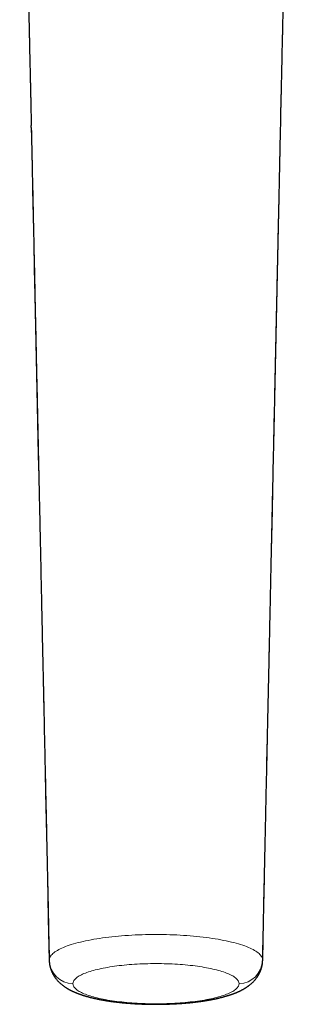
# Model space of a CAD drawing. Units: millimetres. Extents: x 8 to 1170, y 12 to 886.
# Drawn here: x 629 to 662, y 311 to 431 of the extents above; entities that cross this region are included whole.
import ezdxf

# ---------------------------------------------------------------- set-up
doc = ezdxf.new("R2010")
doc.units = ezdxf.units.MM

msp = doc.modelspace()

# ---------------------------------------------------------------- linework, layer by layer
at = {"color": 7, "linetype": 'Continuous', "lineweight": 30}
for p, q in [((630.55, 417.64), (630.55, 417.88)), ((660.93, 417.21), (660.93, 417.51))]:
    msp.add_line(p, q, dxfattribs=at)
at = {"color": 8, "linetype": 'Continuous', "lineweight": 0}
msp.add_line((658.75, 316.18), (658.74, 316.15), dxfattribs=at)
at = {"color": 8, "linetype": 'Continuous', "lineweight": 0, "flags": 128}
for points in [[(632.74, 316.17), (632.63, 321.25), (632.52, 326.35), (632.41, 331.45), (632.3, 336.57), (632.19, 341.69), (632.05, 348.4), (631.9, 355.1), (631.76, 361.8), (631.67, 365.81), (631.58, 369.81), (631.5, 373.8), (631.41, 377.78), (631.33, 381.75), (631.24, 385.63), (631.16, 389.49), (631.08, 393.34), (630.99, 397.17), (630.92, 400.41), (630.85, 403.63), (630.78, 406.83), (630.72, 410.03), (630.65, 413.21), (630.58, 416.38), (630.55, 417.64)], [(658.75, 316.17), (658.85, 321.18), (658.96, 326.2), (659.07, 331.24), (659.18, 336.28), (659.29, 341.33), (659.43, 347.94), (659.57, 354.55), (659.72, 361.15), (659.82, 366.09), (659.93, 371.02), (660.04, 375.93), (660.14, 380.82), (660.22, 384.65), (660.31, 388.47), (660.39, 392.26), (660.47, 396.05), (660.55, 399.88), (660.64, 403.69), (660.72, 407.48), (660.8, 411.25), (660.88, 415.01), (660.93, 417.21)]]:
    msp.add_lwpolyline(points, dxfattribs=at)
at = {"color": 8, "linetype": 'Continuous', "lineweight": 0}
for centre, start, end in [((635.69, 316.28), 182.0546, 268.5508), ((655.79, 316.28), 271.4474, 357.9455)]:
    msp.add_arc(centre, 2.95, start, end, dxfattribs=at)
at = {"color": 7, "linetype": 'Continuous', "lineweight": 30}
for points, knots in [([(660.93, 417.51), (660.94, 417.61), (660.94, 417.8), (660.95, 418.08), (660.95, 418.34), (660.95, 418.58), (660.96, 418.8), (660.96, 419.01), (660.96, 419.19), (660.97, 419.34), (660.97, 419.47), (660.97, 419.59), (660.97, 419.69), (660.98, 419.78), (660.98, 419.85), (660.98, 419.91), (660.98, 419.96), (660.98, 419.99), (660.98, 420.01), (660.98, 420.01), (660.98, 420.02), (660.98, 420.04), (660.98, 420.09), (660.99, 420.15), (660.99, 420.22), (660.99, 420.31), (660.99, 420.42), (661, 420.54), (661, 420.68), (661, 420.84), (661.01, 421.01), (661.01, 421.2), (661.02, 421.41), (661.02, 421.63), (661.03, 421.86), (661.03, 422.11), (661.04, 422.39), (661.04, 422.69), (661.05, 423.02), (661.06, 423.36), (661.07, 423.73), (661.08, 424.11), (661.08, 424.48), (661.09, 424.84), (661.1, 425.18), (661.11, 425.52), (661.11, 425.87), (661.12, 426.21), (661.13, 426.63), (661.14, 427.13), (661.15, 427.69), (661.16, 428.24), (661.18, 428.77), (661.19, 429.29), (661.2, 429.78), (661.21, 430.26), (661.22, 430.72), (661.23, 431.16), (661.24, 431.58), (661.25, 431.98), (661.25, 432.36), (661.26, 432.72), (661.27, 433.05), (661.28, 433.37), (661.28, 433.67), (661.29, 433.94), (661.29, 434.19), (661.3, 434.42), (661.3, 434.64), (661.31, 434.85), (661.31, 435.04), (661.32, 435.22), (661.32, 435.45), (661.33, 435.75), (661.33, 436.1), (661.34, 436.5), (661.35, 436.97), (661.36, 437.49), (661.38, 438.02), (661.39, 438.59), (661.4, 439.17), (661.41, 439.78), (661.43, 440.4), (661.44, 441.05), (661.46, 441.71), (661.47, 442.39), (661.49, 443.08), (661.5, 443.78), (661.52, 444.51), (661.53, 445.27), (661.55, 446.05), (661.57, 446.84), (661.58, 447.66), (661.6, 448.49), (661.62, 449.35), (661.64, 450.23), (661.66, 451.12), (661.68, 452.03), (661.7, 452.96), (661.72, 453.92), (661.74, 454.89), (661.76, 455.89), (661.78, 456.77), (661.8, 457.53), (661.81, 458.18), (661.83, 458.82), (661.84, 459.45), (661.85, 460.06), (661.86, 460.65), (661.88, 461.22), (661.89, 461.77), (661.9, 462.31), (661.91, 462.83), (661.92, 463.33), (661.93, 463.82), (661.94, 464.29), (661.95, 464.73), (661.96, 465.15), (661.97, 465.56), (661.98, 465.94), (661.99, 466.3), (661.99, 466.65), (662, 466.99), (662.01, 467.3), (662.01, 467.59), (662.02, 467.86), (662.03, 468.11), (662.03, 468.31), (662.03, 468.47), (662.04, 468.58), (662.04, 468.68), (662.04, 468.78), (662.04, 468.87), (662.04, 468.98), (662.05, 469.11), (662.05, 469.26), (662.05, 469.43), (662.06, 469.62), (662.06, 469.83), (662.07, 470.06), (662.07, 470.31), (662.08, 470.58), (662.09, 470.87), (662.09, 471.18), (662.1, 471.51), (662.11, 471.85), (662.11, 472.21), (662.12, 472.59), (662.13, 472.97), (662.14, 473.35), (662.15, 473.73), (662.16, 474.13), (662.16, 474.56), (662.17, 475.02), (662.18, 475.45), (662.19, 475.84), (662.2, 476.18), (662.21, 476.49), (662.21, 476.79), (662.22, 477.07), (662.22, 477.34), (662.23, 477.6), (662.24, 478), (662.25, 478.55), (662.26, 479.08), (662.27, 479.44), (662.27, 479.62), (662.28, 479.81), (662.28, 480.02), (662.29, 480.24), (662.29, 480.47), (662.3, 480.71), (662.3, 480.97), (662.3, 481.23), (662.31, 481.47), (662.31, 481.69), (662.32, 481.9), (662.32, 482.12), (662.33, 482.32), (662.33, 482.54), (662.34, 482.76), (662.34, 482.98), (662.35, 483.2), (662.36, 483.4), (662.36, 483.53), (662.36, 483.59)], [0, 0, 0, 0, 0.004387, 0.008488, 0.012303, 0.015836, 0.019088, 0.022061, 0.024756, 0.026888, 0.02881, 0.030522, 0.032026, 0.033323, 0.034415, 0.035303, 0.035991, 0.036489, 0.036816, 0.037061, 0.037342, 0.037678, 0.038524, 0.039638, 0.040869, 0.042328, 0.044019, 0.045942, 0.04814, 0.050583, 0.053269, 0.0562, 0.059377, 0.062735, 0.066331, 0.070164, 0.074235, 0.078919, 0.083882, 0.089126, 0.094649, 0.100451, 0.106534, 0.111509, 0.116657, 0.121944, 0.127178, 0.132328, 0.137392, 0.146223, 0.154783, 0.163072, 0.17109, 0.178835, 0.186309, 0.19351, 0.20044, 0.207096, 0.21348, 0.219591, 0.225428, 0.230681, 0.235691, 0.240457, 0.244979, 0.249256, 0.252933, 0.256408, 0.25968, 0.26275, 0.265617, 0.268332, 0.271075, 0.276226, 0.281533, 0.286997, 0.294561, 0.302406, 0.310534, 0.318946, 0.327804, 0.336957, 0.346408, 0.356157, 0.366192, 0.376319, 0.386716, 0.397386, 0.408328, 0.419778, 0.431515, 0.443542, 0.455861, 0.468474, 0.481383, 0.494591, 0.508057, 0.521824, 0.535897, 0.550276, 0.564967, 0.579971, 0.595293, 0.60489, 0.614611, 0.624408, 0.633983, 0.643279, 0.652136, 0.660722, 0.669035, 0.677074, 0.684976, 0.692591, 0.699918, 0.706956, 0.713704, 0.720046, 0.726107, 0.731883, 0.737375, 0.742685, 0.747695, 0.752407, 0.756818, 0.760927, 0.764735, 0.76824, 0.769971, 0.771618, 0.773179, 0.774655, 0.776047, 0.77752, 0.779515, 0.78179, 0.784346, 0.787183, 0.790369, 0.793849, 0.797624, 0.801695, 0.806063, 0.810729, 0.815693, 0.82085, 0.826296, 0.832027, 0.837764, 0.843612, 0.849292, 0.854805, 0.861923, 0.868737, 0.875245, 0.881444, 0.886334, 0.891011, 0.895476, 0.899725, 0.90376, 0.907622, 0.911465, 0.922023, 0.932579, 0.935267, 0.937961, 0.940794, 0.943837, 0.947091, 0.950496, 0.954112, 0.957942, 0.961988, 0.965201, 0.968476, 0.971703, 0.97489, 0.978043, 0.981172, 0.984908, 0.988641, 0.992388, 0.996168, 1, 1, 1, 1]), ([(629.14, 483.01), (629.14, 483.01), (629.14, 482.88), (629.15, 482.63), (629.16, 482.27), (629.16, 481.93), (629.17, 481.61), (629.18, 481.31), (629.18, 481.03), (629.19, 480.78), (629.19, 480.55), (629.2, 480.33), (629.2, 480.14), (629.21, 479.95), (629.21, 479.65), (629.22, 479.21), (629.23, 478.66), (629.24, 478.21), (629.25, 477.86), (629.26, 477.6), (629.26, 477.34), (629.27, 477.08), (629.27, 476.8), (629.28, 476.51), (629.29, 476.22), (629.29, 475.91), (629.3, 475.59), (629.31, 475.25), (629.32, 474.89), (629.32, 474.51), (629.33, 474.11), (629.34, 473.69), (629.35, 473.28), (629.36, 472.9), (629.37, 472.54), (629.37, 472.18), (629.38, 471.84), (629.39, 471.51), (629.39, 471.19), (629.4, 470.9), (629.41, 470.62), (629.41, 470.36), (629.42, 470.12), (629.42, 469.9), (629.43, 469.71), (629.43, 469.54), (629.43, 469.38), (629.44, 469.24), (629.44, 469.11), (629.44, 469), (629.44, 468.9), (629.45, 468.78), (629.45, 468.64), (629.45, 468.48), (629.46, 468.29), (629.46, 468.09), (629.47, 467.86), (629.47, 467.6), (629.48, 467.33), (629.48, 467.03), (629.49, 466.72), (629.5, 466.4), (629.51, 466.05), (629.51, 465.68), (629.52, 465.29), (629.53, 464.87), (629.54, 464.43), (629.55, 463.97), (629.56, 463.5), (629.57, 463.01), (629.58, 462.51), (629.59, 462.01), (629.6, 461.49), (629.62, 460.95), (629.63, 460.39), (629.64, 459.81), (629.65, 459.22), (629.67, 458.57), (629.68, 457.85), (629.7, 457.09), (629.72, 456.34), (629.73, 455.61), (629.75, 454.81), (629.77, 453.97), (629.79, 453.08), (629.8, 452.2), (629.82, 451.34), (629.84, 450.5), (629.86, 449.68), (629.88, 448.86), (629.89, 448.04), (629.91, 447.23), (629.93, 446.43), (629.95, 445.65), (629.96, 444.9), (629.98, 444.16), (629.99, 443.43), (630.01, 442.72), (630.02, 442.01), (630.04, 441.32), (630.05, 440.64), (630.07, 439.98), (630.08, 439.35), (630.1, 438.73), (630.11, 438.14), (630.12, 437.57), (630.13, 437.02), (630.14, 436.49), (630.15, 435.98), (630.16, 435.57), (630.17, 435.27), (630.17, 435.06), (630.18, 434.85), (630.18, 434.62), (630.19, 434.37), (630.2, 434.1), (630.2, 433.79), (630.21, 433.44), (630.22, 433.07), (630.23, 432.69), (630.23, 432.3), (630.24, 431.91), (630.25, 431.49), (630.26, 431.06), (630.27, 430.61), (630.28, 430.14), (630.29, 429.63), (630.3, 429.09), (630.32, 428.51), (630.33, 427.91), (630.34, 427.29), (630.35, 426.74), (630.36, 426.28), (630.37, 425.91), (630.38, 425.54), (630.39, 425.18), (630.4, 424.84), (630.4, 424.52), (630.41, 424.21), (630.42, 423.92), (630.42, 423.63), (630.43, 423.33), (630.44, 423.04), (630.44, 422.76), (630.45, 422.51), (630.45, 422.28), (630.46, 422.07), (630.46, 421.9), (630.46, 421.75), (630.47, 421.61), (630.47, 421.49), (630.47, 421.38), (630.48, 421.29), (630.48, 421.21), (630.48, 421.15), (630.48, 421.1), (630.48, 421.07), (630.48, 421.05), (630.49, 421.03), (630.49, 421.03), (630.49, 421), (630.49, 420.96), (630.49, 420.9), (630.49, 420.83), (630.49, 420.75), (630.5, 420.65), (630.5, 420.53), (630.5, 420.4), (630.5, 420.25), (630.51, 420.08), (630.51, 419.88), (630.51, 419.65), (630.52, 419.4), (630.52, 419.14), (630.53, 418.85), (630.53, 418.54), (630.54, 418.22), (630.54, 418), (630.55, 417.88)], [0, 0, 0, 0, 0.000228, 0.0061002, 0.0116816, 0.0169712, 0.0219679, 0.0266713, 0.0310808, 0.0348644, 0.0384008, 0.0416901, 0.0447324, 0.0475283, 0.0500829, 0.0587828, 0.0672271, 0.0754231, 0.0794301, 0.0833775, 0.0872674, 0.091281, 0.0955452, 0.100059, 0.1045428, 0.1092469, 0.1141704, 0.1193124, 0.1246719, 0.1306278, 0.136829, 0.143274, 0.1499615, 0.1553853, 0.1609573, 0.166475, 0.1717252, 0.1768079, 0.1816144, 0.1861455, 0.1904024, 0.1943859, 0.1980969, 0.201536, 0.2043229, 0.2069027, 0.2092757, 0.2114424, 0.2134031, 0.2151581, 0.2167076, 0.2181151, 0.2204756, 0.2230499, 0.2258378, 0.2288389, 0.2325074, 0.23645, 0.240666, 0.2451546, 0.2499149, 0.2549463, 0.2602478, 0.2658185, 0.2719422, 0.2783593, 0.2850684, 0.2920686, 0.2993585, 0.3069368, 0.3144387, 0.3222011, 0.3302229, 0.338503, 0.3470402, 0.3558332, 0.364881, 0.3741823, 0.3860212, 0.3976887, 0.4091806, 0.4204983, 0.4316432, 0.44561, 0.4593005, 0.4727173, 0.4858628, 0.4987394, 0.5113492, 0.5236944, 0.5364733, 0.5489603, 0.5611575, 0.5730671, 0.5846909, 0.5960306, 0.6070881, 0.6178649, 0.6288554, 0.6395412, 0.6499208, 0.6599775, 0.6697096, 0.6791186, 0.6882055, 0.6969715, 0.7054175, 0.7135446, 0.7213534, 0.728845, 0.7320409, 0.7351812, 0.7384604, 0.7419748, 0.7457243, 0.7497087, 0.7547057, 0.7600283, 0.7656762, 0.7716488, 0.7774665, 0.7835618, 0.7899346, 0.7965845, 0.8035113, 0.8107146, 0.8181944, 0.8267409, 0.8356213, 0.8448353, 0.8543825, 0.8642629, 0.8699415, 0.8757231, 0.8814189, 0.8868937, 0.8921475, 0.8970922, 0.9018237, 0.9063421, 0.9106472, 0.9154945, 0.9200398, 0.9242835, 0.9282257, 0.9318669, 0.9352076, 0.9378269, 0.9402274, 0.9424099, 0.9443753, 0.9461248, 0.9476348, 0.9489408, 0.9500465, 0.950958, 0.9515546, 0.9520437, 0.9524432, 0.9528184, 0.9533179, 0.953987, 0.9548543, 0.9559292, 0.9572168, 0.9587496, 0.9605084, 0.9624949, 0.9646937, 0.9670162, 0.970227, 0.9736324, 0.977235, 0.9813168, 0.985631, 0.9901808, 0.9949694, 1, 1, 1, 1]), ([(630.55, 417.63), (630.55, 417.61), (630.55, 417.48), (630.56, 417.25), (630.57, 416.95), (630.57, 416.67), (630.58, 416.41), (630.58, 416.17), (630.59, 415.94), (630.59, 415.73), (630.6, 415.54), (630.6, 415.37), (630.61, 415.21), (630.61, 415.08), (630.61, 414.95), (630.61, 414.85), (630.62, 414.77), (630.62, 414.71), (630.62, 414.66), (630.62, 414.63), (630.62, 414.61), (630.62, 414.6), (630.62, 414.59), (630.62, 414.57), (630.62, 414.55), (630.62, 414.5), (630.62, 414.44), (630.62, 414.36), (630.63, 414.25), (630.63, 414.13), (630.63, 413.98), (630.64, 413.81), (630.64, 413.63), (630.64, 413.42), (630.65, 413.21), (630.65, 412.99), (630.66, 412.77), (630.66, 412.54), (630.67, 412.29), (630.67, 412.04), (630.68, 411.66), (630.69, 411.17), (630.7, 410.6), (630.72, 410.07), (630.73, 409.57), (630.74, 409.08), (630.75, 408.58), (630.76, 408.07), (630.77, 407.54), (630.78, 407.03), (630.79, 406.54), (630.8, 406.07), (630.81, 405.62), (630.82, 405.19), (630.83, 404.78), (630.84, 404.38), (630.85, 404), (630.85, 403.65), (630.86, 403.33), (630.87, 403.04), (630.87, 402.78), (630.88, 402.51), (630.88, 402.22), (630.89, 401.92), (630.9, 401.57), (630.91, 401.18), (630.92, 400.74), (630.93, 400.28), (630.94, 399.8), (630.95, 399.3), (630.96, 398.79), (630.97, 398.26), (630.98, 397.73), (630.99, 397.18), (631, 396.61), (631.02, 396.02), (631.03, 395.41), (631.04, 394.78), (631.06, 394.13), (631.07, 393.47), (631.09, 392.79), (631.1, 392.09), (631.12, 391.38), (631.13, 390.65), (631.15, 389.91), (631.16, 389.17), (631.18, 388.43), (631.2, 387.67), (631.21, 386.89), (631.23, 386.1), (631.25, 385.3), (631.27, 384.51), (631.28, 383.71), (631.3, 382.9), (631.32, 382.07), (631.34, 381.2), (631.36, 380.27), (631.38, 379.3), (631.4, 378.3), (631.42, 377.29), (631.44, 376.26), (631.47, 375.2), (631.49, 374.13), (631.51, 373.04), (631.54, 371.93), (631.56, 370.8), (631.59, 369.66), (631.61, 368.49), (631.64, 367.3), (631.66, 366.1), (631.69, 364.87), (631.72, 363.61), (631.74, 362.31), (631.77, 360.96), (631.8, 359.6), (631.83, 358.21), (631.86, 356.81), (631.89, 355.4), (631.92, 354), (631.95, 352.6), (631.98, 351.18), (632.02, 349.74), (632.05, 348.28), (632.08, 346.81), (632.11, 345.31), (632.14, 343.78), (632.18, 342.2), (632.21, 340.57), (632.25, 338.93), (632.29, 337.26), (632.32, 335.58), (632.36, 333.88), (632.4, 332.15), (632.43, 330.41), (632.47, 328.65), (632.51, 326.87), (632.55, 325.07), (632.59, 323.29), (632.63, 321.52), (632.66, 319.77), (632.7, 318.01), (632.73, 316.8), (632.74, 316.18), (632.74, 316.15)], [0, 0, 0, 0, 0.000748, 0.00376, 0.006607, 0.009288, 0.011803, 0.014151, 0.016332, 0.018344, 0.020189, 0.021865, 0.023371, 0.024708, 0.025875, 0.026873, 0.027606, 0.028208, 0.028681, 0.029023, 0.029236, 0.029295, 0.029379, 0.029507, 0.029831, 0.030303, 0.030926, 0.0317, 0.032768, 0.034034, 0.035498, 0.037159, 0.039017, 0.041073, 0.043327, 0.045361, 0.047532, 0.049842, 0.05229, 0.054871, 0.05747, 0.063476, 0.069316, 0.07439, 0.079331, 0.084141, 0.088818, 0.094215, 0.099425, 0.104447, 0.109283, 0.113932, 0.118394, 0.122669, 0.126757, 0.130658, 0.134371, 0.137897, 0.141236, 0.14374, 0.146317, 0.149022, 0.151855, 0.154816, 0.157906, 0.162023, 0.16635, 0.170884, 0.175628, 0.180582, 0.185745, 0.190806, 0.196054, 0.20149, 0.207113, 0.212925, 0.218926, 0.225116, 0.231496, 0.238065, 0.244824, 0.251648, 0.258657, 0.265849, 0.273227, 0.280387, 0.287713, 0.295206, 0.302865, 0.310692, 0.318687, 0.326379, 0.334219, 0.34221, 0.35035, 0.35864, 0.36807, 0.377687, 0.387491, 0.397484, 0.407664, 0.418031, 0.428587, 0.439332, 0.450264, 0.461385, 0.472695, 0.484193, 0.495879, 0.507754, 0.519817, 0.532068, 0.545104, 0.558347, 0.571795, 0.585449, 0.599308, 0.613373, 0.626989, 0.64079, 0.654777, 0.668949, 0.683305, 0.697845, 0.712568, 0.727472, 0.743282, 0.759289, 0.775493, 0.791893, 0.808488, 0.825276, 0.842257, 0.859428, 0.876787, 0.894334, 0.912067, 0.929984, 0.947043, 0.964262, 0.98164, 0.999174, 1, 1, 1, 1]), ([(658.75, 316.15), (658.75, 316.15), (658.76, 316.72), (658.78, 317.85), (658.82, 319.53), (658.86, 321.2), (658.89, 322.86), (658.93, 324.6), (658.97, 326.41), (659.01, 328.31), (659.05, 330.18), (659.09, 331.96), (659.12, 333.66), (659.16, 335.28), (659.19, 336.88), (659.23, 338.46), (659.26, 340.02), (659.29, 341.56), (659.33, 343.09), (659.36, 344.6), (659.39, 346.09), (659.42, 347.56), (659.46, 349.02), (659.49, 350.45), (659.52, 351.87), (659.55, 353.27), (659.58, 354.65), (659.61, 356.03), (659.64, 357.42), (659.67, 358.81), (659.7, 360.17), (659.73, 361.52), (659.75, 362.84), (659.78, 364.13), (659.81, 365.37), (659.83, 366.58), (659.86, 367.77), (659.89, 368.94), (659.91, 370.09), (659.93, 371.22), (659.96, 372.33), (659.98, 373.44), (660.01, 374.55), (660.03, 375.66), (660.05, 376.74), (660.08, 377.8), (660.1, 378.85), (660.12, 379.87), (660.14, 380.87), (660.16, 381.85), (660.19, 382.82), (660.21, 383.76), (660.23, 384.68), (660.24, 385.56), (660.26, 386.41), (660.28, 387.22), (660.3, 388.01), (660.31, 388.79), (660.33, 389.56), (660.35, 390.31), (660.36, 391.05), (660.38, 391.78), (660.39, 392.48), (660.41, 393.17), (660.42, 393.83), (660.44, 394.46), (660.45, 395.08), (660.46, 395.69), (660.48, 396.28), (660.49, 396.86), (660.5, 397.41), (660.51, 397.95), (660.52, 398.47), (660.53, 398.98), (660.54, 399.46), (660.55, 399.92), (660.56, 400.37), (660.57, 400.8), (660.58, 401.2), (660.59, 401.59), (660.6, 401.97), (660.61, 402.3), (660.61, 402.59), (660.62, 402.84), (660.62, 403.08), (660.63, 403.33), (660.63, 403.57), (660.64, 403.83), (660.64, 404.13), (660.65, 404.48), (660.66, 404.9), (660.67, 405.32), (660.68, 405.77), (660.69, 406.23), (660.7, 406.72), (660.71, 407.23), (660.72, 407.78), (660.74, 408.37), (660.75, 408.98), (660.76, 409.61), (660.78, 410.24), (660.79, 410.86), (660.8, 411.35), (660.81, 411.71), (660.81, 411.94), (660.82, 412.15), (660.82, 412.36), (660.82, 412.56), (660.83, 412.75), (660.83, 412.93), (660.84, 413.08), (660.84, 413.2), (660.84, 413.31), (660.84, 413.39), (660.84, 413.44), (660.84, 413.49), (660.84, 413.51), (660.84, 413.53), (660.84, 413.53), (660.84, 413.53), (660.84, 413.54), (660.84, 413.55), (660.84, 413.58), (660.85, 413.62), (660.85, 413.68), (660.85, 413.76), (660.85, 413.86), (660.85, 413.98), (660.86, 414.12), (660.86, 414.29), (660.87, 414.48), (660.87, 414.69), (660.88, 414.92), (660.88, 415.17), (660.89, 415.45), (660.89, 415.74), (660.9, 416.05), (660.91, 416.39), (660.92, 416.74), (660.92, 417.02), (660.93, 417.17), (660.93, 417.2)], [0, 0, 0, 0, 0.000024, 0.01684, 0.033513, 0.050043, 0.066426, 0.082661, 0.101604, 0.120338, 0.138861, 0.157171, 0.173337, 0.189331, 0.20515, 0.220794, 0.236263, 0.251554, 0.266667, 0.281602, 0.296356, 0.31093, 0.325323, 0.339535, 0.353563, 0.367409, 0.381071, 0.39455, 0.408473, 0.422192, 0.435709, 0.449023, 0.462133, 0.475038, 0.487167, 0.49911, 0.510867, 0.522437, 0.533822, 0.54502, 0.556031, 0.566857, 0.577998, 0.588936, 0.599669, 0.610199, 0.620524, 0.630647, 0.640566, 0.650282, 0.659796, 0.669107, 0.678216, 0.687123, 0.695337, 0.703372, 0.711229, 0.718907, 0.726407, 0.733953, 0.74131, 0.748479, 0.755461, 0.762255, 0.768746, 0.775057, 0.781188, 0.78714, 0.793029, 0.798732, 0.804249, 0.809581, 0.814729, 0.819691, 0.824469, 0.829064, 0.833474, 0.837702, 0.841746, 0.845608, 0.849287, 0.852784, 0.855405, 0.857913, 0.860309, 0.862657, 0.865087, 0.867599, 0.870196, 0.874099, 0.878176, 0.882428, 0.886855, 0.891456, 0.896232, 0.901182, 0.906829, 0.912688, 0.918757, 0.925039, 0.931533, 0.937497, 0.94363, 0.94604, 0.948306, 0.950421, 0.952386, 0.954529, 0.956459, 0.958176, 0.959681, 0.960972, 0.962052, 0.962804, 0.963402, 0.963847, 0.964141, 0.964241, 0.964293, 0.964311, 0.964355, 0.96442, 0.9647, 0.965136, 0.965728, 0.966477, 0.967382, 0.968608, 0.970038, 0.971672, 0.97351, 0.97555, 0.977793, 0.980239, 0.982885, 0.985733, 0.988781, 0.992028, 0.995474, 0.999118, 1, 1, 1, 1]), ([(632.74, 316.15), (632.74, 316.13), (632.74, 316.08), (632.75, 316.02), (632.75, 315.98), (632.75, 315.94), (632.75, 315.92), (632.76, 315.89), (632.76, 315.86), (632.76, 315.83), (632.77, 315.78), (632.78, 315.73), (632.78, 315.67), (632.79, 315.61), (632.8, 315.56), (632.81, 315.52), (632.82, 315.48), (632.83, 315.43), (632.84, 315.39), (632.86, 315.33), (632.87, 315.28), (632.88, 315.23), (632.9, 315.18), (632.91, 315.14), (632.92, 315.11), (632.94, 315.07), (632.95, 315.02), (632.97, 314.97), (632.99, 314.92), (633.02, 314.86), (633.04, 314.8), (633.07, 314.73), (633.09, 314.68), (633.12, 314.63), (633.15, 314.57), (633.18, 314.51), (633.21, 314.45), (633.24, 314.4), (633.27, 314.36), (633.3, 314.31), (633.33, 314.25), (633.38, 314.18), (633.43, 314.1), (633.49, 314.02), (633.55, 313.94), (633.63, 313.85), (633.71, 313.75), (633.81, 313.64), (633.91, 313.54), (634.01, 313.44), (634.12, 313.35), (634.22, 313.26), (634.32, 313.18), (634.42, 313.1), (634.51, 313.03), (634.6, 312.97), (634.7, 312.9), (634.79, 312.84), (634.87, 312.79), (634.94, 312.75), (635, 312.72), (635.07, 312.68), (635.14, 312.64), (635.2, 312.61), (635.25, 312.58), (635.29, 312.55), (635.34, 312.53), (635.39, 312.51), (635.44, 312.48), (635.49, 312.46), (635.52, 312.44), (635.56, 312.42), (635.59, 312.41), (635.64, 312.38), (635.7, 312.36), (635.77, 312.33), (635.84, 312.3), (635.9, 312.27), (635.98, 312.24), (636.07, 312.2), (636.16, 312.16), (636.25, 312.13), (636.33, 312.1), (636.38, 312.08), (636.42, 312.07), (636.46, 312.05), (636.51, 312.03), (636.56, 312.02), (636.63, 311.99), (636.69, 311.97), (636.76, 311.95), (636.83, 311.93), (636.89, 311.91), (636.94, 311.89), (636.98, 311.88), (637.02, 311.87), (637.06, 311.85), (637.11, 311.84), (637.17, 311.82), (637.23, 311.8), (637.32, 311.78), (637.43, 311.75), (637.55, 311.71), (637.68, 311.68), (637.81, 311.65), (637.92, 311.62), (638.03, 311.59), (638.13, 311.57), (638.22, 311.55), (638.31, 311.53), (638.43, 311.5), (638.56, 311.47), (638.7, 311.45), (638.83, 311.42), (638.96, 311.39), (639.08, 311.37), (639.21, 311.35), (639.33, 311.33), (639.45, 311.3), (639.57, 311.28), (639.68, 311.27), (639.77, 311.25), (639.84, 311.24), (639.91, 311.23), (639.96, 311.22), (640, 311.22), (640.04, 311.21), (640.07, 311.21), (640.11, 311.2), (640.16, 311.19), (640.22, 311.18), (640.31, 311.17), (640.43, 311.15), (640.58, 311.13), (640.75, 311.11), (640.92, 311.09), (641.1, 311.07), (641.27, 311.05), (641.41, 311.04), (641.51, 311.03), (641.59, 311.02), (641.66, 311.01), (641.71, 311.01), (641.75, 311), (641.79, 311), (641.85, 310.99), (641.91, 310.99), (641.99, 310.98), (642.07, 310.97), (642.16, 310.96), (642.28, 310.95), (642.44, 310.94), (642.63, 310.93), (642.84, 310.91), (643.06, 310.9), (643.34, 310.88), (643.67, 310.86), (644.04, 310.85), (644.44, 310.83), (644.84, 310.82), (645.26, 310.82), (645.64, 310.82), (645.97, 310.82), (646.26, 310.82), (646.55, 310.82), (646.84, 310.83), (647.12, 310.84), (647.41, 310.85), (647.69, 310.86), (647.98, 310.87), (648.24, 310.89), (648.48, 310.9), (648.69, 310.92), (648.88, 310.93), (649.06, 310.94), (649.22, 310.96), (649.36, 310.97), (649.48, 310.98), (649.56, 310.99), (649.62, 310.99), (649.68, 311), (649.75, 311), (649.83, 311.01), (649.92, 311.02), (650.03, 311.03), (650.14, 311.04), (650.29, 311.06), (650.47, 311.08), (650.69, 311.11), (650.9, 311.13), (651.07, 311.16), (651.2, 311.17), (651.29, 311.19), (651.37, 311.2), (651.45, 311.21), (651.51, 311.22), (651.58, 311.23), (651.66, 311.24), (651.75, 311.26), (651.86, 311.28), (651.98, 311.3), (652.09, 311.31), (652.19, 311.33), (652.28, 311.35), (652.37, 311.36), (652.45, 311.38), (652.51, 311.39), (652.56, 311.4), (652.62, 311.41), (652.69, 311.43), (652.77, 311.44), (652.87, 311.46), (652.97, 311.48), (653.06, 311.5), (653.14, 311.52), (653.2, 311.53), (653.27, 311.55), (653.33, 311.56), (653.38, 311.57), (653.42, 311.58), (653.48, 311.6), (653.55, 311.62), (653.64, 311.64), (653.74, 311.66), (653.84, 311.69), (653.93, 311.71), (654.03, 311.74), (654.11, 311.76), (654.2, 311.79), (654.27, 311.81), (654.35, 311.83), (654.41, 311.85), (654.47, 311.87), (654.54, 311.89), (654.62, 311.91), (654.7, 311.94), (654.79, 311.97), (654.87, 312), (654.95, 312.02), (655.02, 312.05), (655.09, 312.07), (655.15, 312.1), (655.22, 312.12), (655.29, 312.15), (655.36, 312.18), (655.43, 312.2), (655.5, 312.23), (655.55, 312.25), (655.6, 312.27), (655.65, 312.29), (655.7, 312.32), (655.75, 312.34), (655.8, 312.36), (655.84, 312.38), (655.89, 312.4), (655.93, 312.42), (655.98, 312.45), (656.04, 312.47), (656.1, 312.5), (656.16, 312.53), (656.21, 312.56), (656.26, 312.59), (656.31, 312.61), (656.36, 312.64), (656.41, 312.67), (656.47, 312.7), (656.52, 312.73), (656.58, 312.77), (656.65, 312.81), (656.73, 312.86), (656.82, 312.92), (656.91, 312.98), (657, 313.04), (657.1, 313.12), (657.21, 313.21), (657.35, 313.32), (657.48, 313.44), (657.62, 313.57), (657.73, 313.69), (657.82, 313.8), (657.89, 313.88), (657.97, 313.98), (658.03, 314.06), (658.07, 314.13), (658.11, 314.18), (658.14, 314.22), (658.17, 314.27), (658.2, 314.31), (658.23, 314.36), (658.26, 314.42), (658.29, 314.48), (658.32, 314.54), (658.35, 314.6), (658.37, 314.64), (658.39, 314.67), (658.41, 314.7), (658.42, 314.73), (658.44, 314.77), (658.45, 314.81), (658.48, 314.86), (658.5, 314.92), (658.52, 314.98), (658.54, 315.03), (658.55, 315.07), (658.57, 315.11), (658.58, 315.15), (658.59, 315.2), (658.61, 315.25), (658.63, 315.31), (658.64, 315.36), (658.65, 315.4), (658.66, 315.44), (658.67, 315.48), (658.68, 315.53), (658.69, 315.58), (658.7, 315.64), (658.71, 315.7), (658.72, 315.76), (658.72, 315.81), (658.73, 315.85), (658.73, 315.88), (658.73, 315.91), (658.73, 315.93), (658.74, 315.97), (658.74, 316.01), (658.74, 316.08), (658.75, 316.12), (658.75, 316.15)], [0, 0, 0, 0, 0.002037, 0.003747, 0.005126, 0.006173, 0.006891, 0.007504, 0.008578, 0.009785, 0.011171, 0.012929, 0.014936, 0.016802, 0.018414, 0.019778, 0.021289, 0.022627, 0.024006, 0.025956, 0.027821, 0.029527, 0.031015, 0.03235, 0.033656, 0.034914, 0.036466, 0.038342, 0.040288, 0.042145, 0.04472, 0.046778, 0.04886, 0.050642, 0.052816, 0.055264, 0.057503, 0.059491, 0.061257, 0.062831, 0.065425, 0.068269, 0.071633, 0.075271, 0.07882, 0.082324, 0.087884, 0.093132, 0.098205, 0.103768, 0.109076, 0.113992, 0.119035, 0.124313, 0.128292, 0.132706, 0.137585, 0.142327, 0.146205, 0.148714, 0.151653, 0.155001, 0.158121, 0.160932, 0.163416, 0.165061, 0.167131, 0.169634, 0.172022, 0.173989, 0.175522, 0.177015, 0.178647, 0.180417, 0.183195, 0.186258, 0.189277, 0.192147, 0.19498, 0.199286, 0.203124, 0.20682, 0.210523, 0.212146, 0.213726, 0.215277, 0.217095, 0.219296, 0.221861, 0.224608, 0.227444, 0.230016, 0.232241, 0.234121, 0.235748, 0.237285, 0.238733, 0.240634, 0.242738, 0.245095, 0.247712, 0.252572, 0.257347, 0.261829, 0.266228, 0.270807, 0.274491, 0.277766, 0.280654, 0.283862, 0.287539, 0.292462, 0.297169, 0.301642, 0.305806, 0.309731, 0.313777, 0.318021, 0.321436, 0.325152, 0.32917, 0.331666, 0.33396, 0.335926, 0.337564, 0.338897, 0.339894, 0.340902, 0.34214, 0.343607, 0.345302, 0.347227, 0.351651, 0.35632, 0.361233, 0.366389, 0.37179, 0.377374, 0.380786, 0.383715, 0.386161, 0.388125, 0.389604, 0.390634, 0.391726, 0.39305, 0.395042, 0.397307, 0.399697, 0.402212, 0.404852, 0.409875, 0.415294, 0.421108, 0.427319, 0.433854, 0.443848, 0.454151, 0.46477, 0.475711, 0.48698, 0.498586, 0.506145, 0.513822, 0.521619, 0.529507, 0.537163, 0.544497, 0.552727, 0.560514, 0.567858, 0.57476, 0.580271, 0.585465, 0.590342, 0.594902, 0.599093, 0.602847, 0.604652, 0.606335, 0.607909, 0.609753, 0.612041, 0.61472, 0.617822, 0.621111, 0.624463, 0.630704, 0.637151, 0.643611, 0.649575, 0.652488, 0.655257, 0.657856, 0.660174, 0.662197, 0.663996, 0.666498, 0.669487, 0.672965, 0.676803, 0.680822, 0.683552, 0.686359, 0.689243, 0.691891, 0.693968, 0.695475, 0.697281, 0.699573, 0.702352, 0.705553, 0.708888, 0.712323, 0.714694, 0.71711, 0.719446, 0.721446, 0.723105, 0.724507, 0.72608, 0.728996, 0.732344, 0.735789, 0.739315, 0.742878, 0.746285, 0.74951, 0.752566, 0.755559, 0.758309, 0.760732, 0.763003, 0.765547, 0.768434, 0.771803, 0.775231, 0.77862, 0.781861, 0.784727, 0.787319, 0.789966, 0.792694, 0.795511, 0.798476, 0.801619, 0.804456, 0.806622, 0.808252, 0.81046, 0.813034, 0.815284, 0.8173, 0.819187, 0.820971, 0.82312, 0.825213, 0.82754, 0.830325, 0.833278, 0.835676, 0.83771, 0.83978, 0.842063, 0.844506, 0.847102, 0.849604, 0.851786, 0.855275, 0.859026, 0.863507, 0.86816, 0.872254, 0.875908, 0.882417, 0.889244, 0.896155, 0.903167, 0.910295, 0.914271, 0.918306, 0.922541, 0.92687, 0.929276, 0.931303, 0.93322, 0.935084, 0.936975, 0.938656, 0.940794, 0.943297, 0.945816, 0.948146, 0.949619, 0.950796, 0.951916, 0.953035, 0.954178, 0.955752, 0.957707, 0.959802, 0.961771, 0.963552, 0.965054, 0.966351, 0.967837, 0.969477, 0.971261, 0.973137, 0.974899, 0.976305, 0.977408, 0.97879, 0.980346, 0.982145, 0.98429, 0.986242, 0.988065, 0.989608, 0.9909, 0.992056, 0.992746, 0.99343, 0.994455, 0.995894, 0.997744, 1, 1, 1, 1])]:
    msp.add_open_spline(points, degree=3, knots=knots, dxfattribs=at)
at = {"color": 8, "linetype": 'Continuous', "lineweight": 0}
for points, knots in [([(632.74, 316.18), (632.76, 316.32), (632.8, 316.59), (633.15, 317), (633.7, 317.39), (634.45, 317.76), (635.4, 318.1), (636.52, 318.41), (637.81, 318.68), (639.22, 318.91), (640.75, 319.09), (642.37, 319.22), (644.04, 319.31), (645.74, 319.33), (647.45, 319.31), (649.12, 319.22), (650.73, 319.09), (652.26, 318.91), (653.68, 318.68), (654.96, 318.41), (656.09, 318.1), (657.04, 317.76), (657.79, 317.39), (658.34, 316.99), (658.68, 316.59), (658.73, 316.32), (658.75, 316.18)], [0, 0, 0, 0, 0.0416782, 0.0833649, 0.1249776, 0.1666556, 0.2083348, 0.2500106, 0.2916815, 0.333346, 0.375031, 0.416696, 0.458355, 0.5, 0.5416659, 0.583342, 0.6249459, 0.6666172, 0.7082922, 0.7499666, 0.7916388, 0.8333075, 0.8749994, 0.9166733, 0.9583429, 1, 1, 1, 1]), ([(655.87, 313.33), (655.85, 313.43), (655.82, 313.65), (655.55, 313.96), (655.13, 314.27), (654.54, 314.56), (653.8, 314.82), (652.92, 315.06), (651.92, 315.28), (650.82, 315.45), (649.63, 315.6), (648.37, 315.7), (647.07, 315.76), (645.74, 315.78), (644.42, 315.76), (643.12, 315.7), (641.86, 315.6), (640.67, 315.45), (639.56, 315.28), (638.56, 315.06), (637.69, 314.82), (636.95, 314.56), (636.36, 314.27), (635.94, 313.96), (635.67, 313.65), (635.64, 313.43), (635.62, 313.33)], [0, 0, 0, 0, 0.041667, 0.083333, 0.125, 0.166667, 0.208334, 0.25, 0.291667, 0.333334, 0.375, 0.416667, 0.458334, 0.5, 0.541667, 0.583334, 0.625, 0.666667, 0.708334, 0.75, 0.791667, 0.833333, 0.875, 0.916667, 0.958333, 1, 1, 1, 1]), ([(635.62, 313.33), (635.64, 313.22), (635.67, 313.01), (635.94, 312.69), (636.36, 312.39), (636.95, 312.1), (637.69, 311.83), (638.56, 311.59), (639.56, 311.38), (640.67, 311.2), (641.86, 311.06), (643.12, 310.95), (644.42, 310.89), (645.74, 310.87), (647.07, 310.89), (648.37, 310.95), (649.63, 311.06), (650.82, 311.2), (651.93, 311.38), (652.92, 311.59), (653.8, 311.83), (654.54, 312.1), (655.13, 312.39), (655.55, 312.69), (655.82, 313.01), (655.85, 313.22), (655.87, 313.33)], [0, 0, 0, 0, 0.041667, 0.083333, 0.125, 0.166667, 0.208333, 0.25, 0.291666, 0.333333, 0.375, 0.416666, 0.458333, 0.5, 0.541666, 0.583333, 0.625, 0.666666, 0.708333, 0.75, 0.791666, 0.833333, 0.875, 0.916667, 0.958333, 1, 1, 1, 1])]:
    msp.add_open_spline(points, degree=3, knots=knots, dxfattribs=at)

doc.saveas('drawing.dxf')
